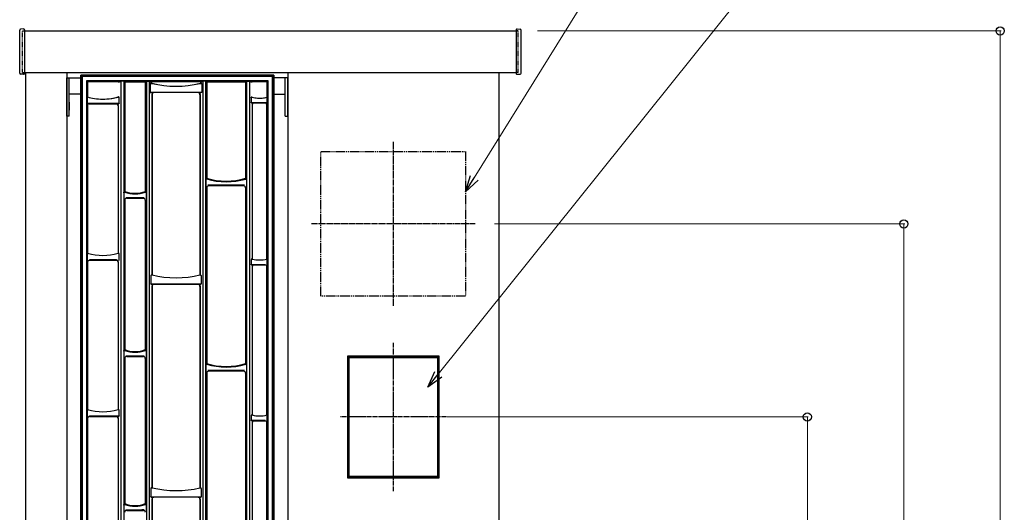
# Model space of a CAD drawing. Units: millimetres. Extents: x 0 to 8410, y 0 to 5940.
# Drawn here: x 5490 to 6511, y 3369 to 3880 of the extents above; entities that cross this region are included whole.
import ezdxf

# ---------------------------------------------------------------- set-up
doc = ezdxf.new("R2010")
doc.units = ezdxf.units.MM
for name, pattern in [('YCENTER_1', [13, 10, -1, 1, -1]), ('YDIVIDE_1', [15, 10, -1, 1, -1, 1, -1]), ('YDOT_1', [2, 1, -1])]:
    doc.linetypes.add(name, pattern=pattern)
for name, color, linetype, lineweight in [('YKK_13', 4, 'Continuous', 30), ('YKK_A1', 4, 'Continuous', 30), ('YKK_D', 6, 'Continuous', 13)]:
    doc.layers.add(name, color=color, linetype=linetype, lineweight=lineweight)

msp = doc.modelspace()

# ---------------------------------------------------------------- linework, layer by layer
at = {"layer": 'YKK_13'}
for p, q in [((5553.5, 3821.9), (5753.5, 3821.9)), ((5553.5, 2271.9), (5553.5, 3821.9)), ((5554.7, 3820.7), (5553.5, 3821.9)), ((5553.5, 3821.9), (5553.5, 2271.9)), ((5753.5, 3821.9), (5553.5, 3821.9)), ((5752.4, 3820.7), (5554.7, 3820.7)), ((5554.7, 3820.7), (5554.7, 2273)), ((5752.4, 3820.7), (5753.5, 3821.9)), ((5752.4, 2273), (5752.4, 3820.7)), ((5753.5, 3821.9), (5753.5, 2271.9)), ((5753.5, 2271.9), (5753.5, 3821.9)), ((5539, 3779.4), (5539, 3819.4)), ((5539, 3819.4), (5553.5, 3819.4)), ((5541.5, 3779.4), (5541.5, 3819.4)), ((5559.4, 3816), (5560.3, 3815.1)), ((5747.7, 3816), (5559.4, 3816)), ((5559.4, 3816), (5559.4, 2277.7)), ((5592.2, 3815.1), (5560.3, 3815.1)), ((5560.3, 3815.1), (5560.3, 3799.4)), ((5597.9, 3815.9), (5594.9, 3815.9)), ((5594.9, 3815.9), (5594.9, 2277.8)), ((5599, 3814.9), (5597.9, 3815.9)), ((5597.9, 3815.9), (5597.9, 2277.8)), ((5620.3, 3814.9), (5599, 3814.9)), ((5599, 3814.9), (5599, 3701.5)), ((5620.3, 3814.9), (5621.4, 3815.9)), ((5620.3, 3814.9), (5620.3, 3701.5)), ((5621.4, 3815.9), (5624.4, 3815.9)), ((5621.4, 3815.9), (5621.4, 2277.8)), ((5624.4, 3815.9), (5624.4, 2277.8)), ((5625.4, 3813.3), (5625.4, 3813.4)), ((5625.4, 3813), (5625.4, 3813.3)), ((5625.4, 3813), (5625.4, 3804.7)), ((5677.2, 3815.1), (5627.1, 3815.1)), ((5627.3, 3813.7), (5627.1, 3813.7)), ((5627.3, 3813.6), (5627.3, 3813.7)), ((5627.3, 3813.5), (5627.3, 3813.6)), ((5677.1, 3813.7), (5677.2, 3813.7)), ((5677.1, 3813.6), (5677.1, 3813.7)), ((5677.1, 3813.5), (5677.1, 3813.6)), ((5678.9, 3813.4), (5678.9, 3813.1)), ((5678.9, 3813.1), (5678.9, 3813)), ((5678.9, 3813), (5678.9, 3804.7)), ((5682.9, 3815.9), (5679.9, 3815.9)), ((5679.9, 3815.9), (5679.9, 2277.8)), ((5684, 3814.9), (5682.9, 3815.9)), ((5682.9, 3815.9), (5682.9, 2277.8)), ((5723.5, 3814.9), (5684, 3814.9)), ((5684, 3814.9), (5684, 3715.2)), ((5723.7, 3815.1), (5723.5, 3814.9)), ((5723.7, 3815), (5723.5, 3814.9)), ((5724.5, 3815.1), (5723.7, 3815.1)), ((5723.7, 3815), (5723.7, 3815.1)), ((5724.5, 3815), (5724.3, 3814.8)), ((5724.3, 3814.8), (5724.3, 3715.2)), ((5724.5, 3815.1), (5725.4, 3815.9)), ((5724.5, 3815), (5724.5, 3815.1)), ((5725.4, 3815.9), (5728.4, 3815.9)), ((5725.4, 3815.9), (5725.4, 2277.8)), ((5728.4, 3815.9), (5728.4, 2277.8)), ((5746.7, 3815.1), (5731.1, 3815.1)), ((5747.7, 3816), (5746.7, 3815.1)), ((5746.7, 3799.1), (5746.7, 3815.1)), ((5747.7, 2277.7), (5747.7, 3816)), ((5553.5, 3802.4), (5541.5, 3802.4)), ((5560.3, 3799.4), (5560.3, 3799.4)), ((5560.3, 3799.4), (5560.3, 3799.4)), ((5560.3, 3799.4), (5560.3, 3799.4)), ((5560.3, 3799.4), (5560.3, 3799.4)), ((5585.6, 3797.9), (5592, 3799.4)), ((5592.2, 3799.4), (5592, 3799.4)), ((5592, 3799.4), (5592, 3799.4)), ((5593.2, 3799.4), (5593.2, 3799.2)), ((5593.2, 3793), (5593.2, 3799.2)), ((5637, 3804.2), (5625.5, 3804.2)), ((5627.1, 3802), (5627.1, 3615)), ((5627.3, 3801.9), (5627.3, 3615.2)), ((5675, 3803.9), (5629.3, 3803.9)), ((5651.3, 3804.2), (5637, 3804.2)), ((5665.6, 3804.2), (5651.3, 3804.2)), ((5678.8, 3804.2), (5665.6, 3804.2)), ((5677, 3801.9), (5677, 3615.1)), ((5677.2, 3802), (5677.2, 3615)), ((5678.9, 3804.3), (5678.8, 3804.3)), ((5678.8, 3804.3), (5678.8, 3804.2)), ((5678.9, 3804.7), (5678.9, 3804.6)), ((5678.9, 3804.6), (5678.9, 3804.4)), ((5678.9, 3804.4), (5678.9, 3804.3)), ((5730, 3798.9), (5730.1, 3799.1)), ((5731.3, 3799.1), (5731.1, 3799.1)), ((5731.3, 3799.1), (5731.3, 3799.1)), ((5746.7, 3799.1), (5746.5, 3799.1)), ((5746.5, 3799.1), (5746.5, 3799.1)), ((5746.7, 3799.1), (5746.7, 3799.1)), ((5560.3, 3793), (5560.3, 3798.9)), ((5560.3, 3792.5), (5560.3, 3792.5)), ((5560.3, 3792.5), (5560.3, 3792.1)), ((5560.3, 3792.5), (5561.6, 3792.5)), ((5566.6, 3792.5), (5560.3, 3792.5)), ((5560.3, 3792.1), (5560.9, 3792.4)), ((5560.5, 3791.9), (5560.3, 3792.1)), ((5560.3, 3792.1), (5560.3, 3792.1)), ((5560.3, 3792.1), (5560.5, 3791.9)), ((5561.1, 3792.2), (5560.5, 3791.9)), ((5560.5, 3791.9), (5560.5, 3637.5)), ((5560.9, 3792.4), (5561.6, 3792.5)), ((5561.8, 3792.3), (5561.1, 3792.2)), ((5561.8, 3792.3), (5590, 3792.3)), ((5576.2, 3792.5), (5566.6, 3792.5)), ((5585.7, 3792.5), (5576.2, 3792.5)), ((5584.8, 3797.8), (5585.6, 3797.9)), ((5592.9, 3792.5), (5585.7, 3792.5)), ((5592, 3790.3), (5592, 3637.6)), ((5592.2, 3790.5), (5592.2, 3637.4)), ((5593, 3792.6), (5592.9, 3792.5)), ((5593.1, 3792.6), (5593, 3792.6)), ((5593.2, 3792.8), (5593.1, 3792.6)), ((5593.2, 3793), (5593.2, 3792.9)), ((5593.2, 3792.9), (5593.2, 3792.8)), ((5730, 3798.9), (5730, 3794)), ((5730.1, 3794), (5730, 3794)), ((5730.1, 3793.8), (5730.1, 3794)), ((5730.1, 3793.7), (5730.1, 3793.8)), ((5730.2, 3793.6), (5730.1, 3793.7)), ((5730.4, 3793.5), (5730.2, 3793.6)), ((5734.2, 3793.5), (5730.4, 3793.5)), ((5731.1, 3791.5), (5731.1, 3631.2)), ((5731.3, 3791.3), (5731.3, 3631.4)), ((5733.3, 3793.3), (5744.6, 3793.3)), ((5739.1, 3793.5), (5734.2, 3793.5)), ((5744, 3793.5), (5739.1, 3793.5)), ((5746.7, 3793.5), (5744, 3793.5)), ((5744.8, 3793.5), (5746.7, 3793.5)), ((5746.5, 3791.9), (5746.7, 3792.1)), ((5746.7, 3792.1), (5746.5, 3791.9)), ((5746.5, 3631.4), (5746.5, 3791.9)), ((5746.7, 3792.1), (5746.7, 3793.5)), ((5746.7, 3793.5), (5746.7, 3793.5)), ((5746.7, 3792.1), (5746.7, 3792.1)), ((5746.8, 3794), (5746.8, 3798.7)), ((5541.5, 3779.4), (5539, 3779.4)), ((5684, 3715.2), (5683.1, 3714.3)), ((5683.1, 3713.7), (5683.1, 3707.4)), ((5683.9, 3714.4), (5684, 3715.2)), ((5692.4, 3708), (5685.1, 3708.1)), ((5722.3, 3707.2), (5686, 3707.2)), ((5699.7, 3707.9), (5692.4, 3708)), ((5711.5, 3708), (5699.7, 3707.9)), ((5723.2, 3708.1), (5711.5, 3708)), ((5725.2, 3714.3), (5724.3, 3715.2)), ((5724.4, 3714.4), (5724.3, 3715.2)), ((5725.3, 3707.4), (5725.2, 3706.8)), ((5725.3, 3713.6), (5725.3, 3707.4)), ((5599, 3701.5), (5598.1, 3700.7)), ((5598.1, 3700.4), (5598.1, 3700.7)), ((5598.1, 3700.1), (5598.1, 3700.4)), ((5598.1, 3700.1), (5598.1, 3694.6)), ((5598.8, 3700.7), (5599, 3701.5)), ((5620.3, 3701.5), (5621.2, 3700.6)), ((5620.5, 3700.7), (5620.3, 3701.5)), ((5621.2, 3700.6), (5621.2, 3700.4)), ((5621.2, 3700.4), (5621.2, 3700.1)), ((5621.2, 3700.1), (5621.2, 3694.6)), ((5684, 3705.2), (5684, 3523.2)), ((5724.3, 3705.2), (5724.3, 3523.2)), ((5725.2, 3706.8), (5725.2, 3706.2)), ((5725.2, 3706.2), (5725.2, 3706.2)), ((5599, 3692.6), (5599, 3537.5)), ((5601, 3694.5), (5618.3, 3694.5)), ((5620.3, 3692.6), (5620.3, 3537.5)), ((5621.2, 3694.6), (5621.2, 3693.9)), ((5621.2, 3693.9), (5621.2, 3693.5)), ((5621.2, 3693.5), (5621.2, 3693.5)), ((5560.3, 3629.9), (5560.3, 3636.4)), ((5560.5, 3637.5), (5560.4, 3637.4)), ((5592, 3637.6), (5592.2, 3637.4)), ((5592, 3637.4), (5592, 3637.6)), ((5593.2, 3630.7), (5593.2, 3636.8)), ((5560.5, 3628.3), (5560.5, 3475.5)), ((5571.9, 3630.5), (5562.3, 3630.5)), ((5562.5, 3630.3), (5590, 3630.3)), ((5581.4, 3630.5), (5571.9, 3630.5)), ((5590.2, 3630.5), (5581.4, 3630.5)), ((5591.1, 3630.3), (5590.6, 3630.5)), ((5591.5, 3630), (5591.1, 3630.3)), ((5592, 3628.3), (5592, 3475.6)), ((5592.2, 3628.5), (5592.2, 3475.4)), ((5730, 3630.6), (5730, 3626.1)), ((5730.1, 3626.1), (5730, 3626.1)), ((5730.1, 3625.9), (5730.1, 3626.1)), ((5730.1, 3625.8), (5730.1, 3625.9)), ((5730.2, 3625.7), (5730.1, 3625.8)), ((5730.4, 3625.6), (5730.2, 3625.7)), ((5734.8, 3625.6), (5730.4, 3625.6)), ((5731.3, 3631.4), (5731.1, 3631.2)), ((5731.3, 3631.2), (5731.3, 3631.4)), ((5739.8, 3625.6), (5734.8, 3625.6)), ((5744.7, 3625.6), (5739.8, 3625.6)), ((5746.7, 3631.2), (5746.5, 3631.4)), ((5746.5, 3631.2), (5746.5, 3631.4)), ((5746.8, 3625), (5746.8, 3630.3)), ((5731.1, 3623.6), (5731.1, 3469.6)), ((5731.3, 3623.4), (5731.3, 3469.8)), ((5733.3, 3625.4), (5744.5, 3625.4)), ((5746.5, 3469.8), (5746.5, 3623.4)), ((5746.8, 3624.3), (5746.7, 3623.6)), ((5746.7, 3623.6), (5746.7, 3623.6)), ((5746.8, 3625), (5746.8, 3624.3)), ((5626.1, 3614.3), (5626.1, 3605.9)), ((5626.1, 3605.8), (5626.1, 3605.9)), ((5626.1, 3605.7), (5626.1, 3605.8)), ((5626.2, 3605.5), (5626.1, 3605.7)), ((5626.3, 3605.4), (5626.2, 3605.5)), ((5626.4, 3605.4), (5626.3, 3605.4)), ((5638.3, 3605.3), (5626.4, 3605.4)), ((5627.3, 3615.2), (5627.1, 3615)), ((5627.3, 3615), (5627.3, 3615.2)), ((5675, 3605.2), (5629.3, 3605.2)), ((5652.6, 3605.3), (5638.3, 3605.3)), ((5666.9, 3605.3), (5652.6, 3605.3)), ((5677.9, 3605.4), (5666.9, 3605.3)), ((5677.1, 3615.1), (5677, 3615.1)), ((5677.1, 3615), (5677.1, 3615.1)), ((5677.2, 3615), (5677.1, 3615.1)), ((5678.1, 3605.4), (5677.9, 3605.4)), ((5678.2, 3605.6), (5678.1, 3605.5)), ((5678.1, 3605.5), (5678.1, 3605.4)), ((5678.2, 3614.3), (5678.2, 3605.9)), ((5678.2, 3605.9), (5678.2, 3605.7)), ((5678.2, 3605.7), (5678.2, 3605.6)), ((5627.1, 3603.3), (5627.1, 3394.4)), ((5627.3, 3603.2), (5627.3, 3394.6)), ((5677, 3603.2), (5677, 3394.5)), ((5677.2, 3603.3), (5677.2, 3394.4)), ((5599, 3537.5), (5598.1, 3536.7)), ((5598.1, 3536.4), (5598.1, 3536.7)), ((5598.1, 3536.1), (5598.1, 3536.4)), ((5598.1, 3536.1), (5598.1, 3530.6)), ((5598.8, 3536.7), (5599, 3537.5)), ((5620.3, 3537.5), (5621.2, 3536.6)), ((5620.5, 3536.7), (5620.3, 3537.5)), ((5621.2, 3536.6), (5621.2, 3536.4)), ((5621.2, 3536.4), (5621.2, 3536.1)), ((5621.2, 3536.1), (5621.2, 3530.6)), ((5599, 3528.6), (5599, 3378)), ((5601, 3530.5), (5618.3, 3530.5)), ((5620.3, 3528.6), (5620.3, 3378)), ((5621.2, 3530.6), (5621.2, 3529.9)), ((5621.2, 3529.9), (5621.2, 3529.5)), ((5621.2, 3529.5), (5621.2, 3529.5)), ((5684, 3523.2), (5683.1, 3522.3)), ((5683.1, 3521.7), (5683.1, 3515.4)), ((5683.9, 3522.4), (5684, 3523.2)), ((5684, 3513.2), (5684, 3331.2)), ((5692.4, 3516), (5685.1, 3516.1)), ((5722.3, 3515.2), (5686, 3515.2)), ((5699.7, 3515.9), (5692.4, 3516)), ((5711.5, 3516), (5699.7, 3515.9)), ((5723.2, 3516.1), (5711.5, 3516)), ((5725.2, 3522.3), (5724.3, 3523.2)), ((5724.4, 3522.4), (5724.3, 3523.2)), ((5724.3, 3513.2), (5724.3, 3331.2)), ((5725.3, 3515.4), (5725.2, 3514.8)), ((5725.2, 3514.8), (5725.2, 3514.2)), ((5725.2, 3514.2), (5725.2, 3514.2)), ((5725.3, 3521.6), (5725.3, 3515.4)), ((5560.3, 3467.9), (5560.3, 3474.4)), ((5560.5, 3475.5), (5560.4, 3475.4)), ((5592, 3475.6), (5592.2, 3475.4)), ((5592, 3475.4), (5592, 3475.6)), ((5593.2, 3469), (5593.2, 3474.8)), ((5560.5, 3466.3), (5560.5, 3327.5)), ((5571.9, 3468.5), (5562.3, 3468.5)), ((5562.5, 3468.3), (5590, 3468.3)), ((5581.4, 3468.5), (5571.9, 3468.5)), ((5590.9, 3468.5), (5581.4, 3468.5)), ((5592.9, 3468.5), (5590.9, 3468.5)), ((5592, 3466.3), (5592, 3327.6)), ((5592.2, 3466.5), (5592.2, 3327.4)), ((5593, 3468.6), (5592.9, 3468.5)), ((5593.1, 3468.6), (5593, 3468.6)), ((5593.2, 3468.8), (5593.1, 3468.6)), ((5593.2, 3469), (5593.2, 3468.9)), ((5593.2, 3468.9), (5593.2, 3468.8)), ((5730, 3469), (5730, 3464.5)), ((5730.1, 3464.5), (5730, 3464.5)), ((5730.1, 3464.3), (5730.1, 3464.5)), ((5730.1, 3464.2), (5730.1, 3464.3)), ((5730.2, 3464.1), (5730.1, 3464.2)), ((5730.4, 3464), (5730.2, 3464.1)), ((5734.8, 3464), (5730.4, 3464)), ((5731.3, 3469.8), (5731.1, 3469.6)), ((5731.3, 3469.6), (5731.3, 3469.8)), ((5733.3, 3463.8), (5744.5, 3463.8)), ((5739.8, 3464), (5734.8, 3464)), ((5744.7, 3464), (5739.8, 3464)), ((5746.7, 3469.6), (5746.5, 3469.8)), ((5746.5, 3469.6), (5746.5, 3469.8)), ((5746.8, 3462.7), (5746.7, 3462)), ((5746.8, 3463.4), (5746.8, 3468.7)), ((5746.8, 3463.4), (5746.8, 3462.7)), ((5731.1, 3462), (5731.1, 3307.1)), ((5731.3, 3461.8), (5731.3, 3307.3)), ((5746.5, 3307.3), (5746.5, 3461.8)), ((5746.7, 3462), (5746.7, 3462)), ((5626.1, 3393.7), (5626.1, 3385.3)), ((5627.3, 3394.6), (5627.1, 3394.4)), ((5627.3, 3394.4), (5627.3, 3394.6)), ((5677.1, 3394.5), (5677, 3394.5)), ((5677.1, 3394.4), (5677.1, 3394.5)), ((5677.2, 3394.4), (5677.1, 3394.5)), ((5678.2, 3393.7), (5678.2, 3385.3)), ((5626.1, 3385.2), (5626.1, 3385.3)), ((5626.1, 3385.1), (5626.1, 3385.2)), ((5626.2, 3384.9), (5626.1, 3385.1)), ((5626.3, 3384.8), (5626.2, 3384.9)), ((5626.4, 3384.8), (5626.3, 3384.8)), ((5638.3, 3384.7), (5626.4, 3384.8)), ((5627.1, 3382.7), (5627.1, 3174.8)), ((5627.3, 3382.6), (5627.3, 3175)), ((5675, 3384.6), (5629.3, 3384.6)), ((5652.6, 3384.7), (5638.3, 3384.7)), ((5666.9, 3384.7), (5652.6, 3384.7)), ((5677.9, 3384.8), (5666.9, 3384.7)), ((5677, 3382.6), (5677, 3174.9)), ((5677.2, 3382.7), (5677.2, 3174.8)), ((5678.1, 3384.8), (5677.9, 3384.8)), ((5678.2, 3385), (5678.1, 3384.9)), ((5678.1, 3384.9), (5678.1, 3384.8)), ((5678.2, 3385.3), (5678.2, 3385.1)), ((5678.2, 3385.1), (5678.2, 3385)), ((5599, 3378), (5598.1, 3377.2)), ((5598.1, 3376.9), (5598.1, 3377.2)), ((5598.1, 3376.6), (5598.1, 3376.9)), ((5598.1, 3376.6), (5598.1, 3371.1)), ((5598.8, 3377.2), (5599, 3378)), ((5601, 3371), (5618.3, 3371)), ((5620.3, 3378), (5621.2, 3377.1)), ((5620.5, 3377.2), (5620.3, 3378)), ((5621.2, 3377.1), (5621.2, 3376.9)), ((5621.2, 3376.9), (5621.2, 3376.6)), ((5621.2, 3376.6), (5621.2, 3371.1)), ((5621.2, 3371.1), (5621.2, 3370.4)), ((5621.2, 3370.4), (5621.2, 3370)), ((5621.2, 3370), (5621.2, 3370))]:
    msp.add_line(p, q, dxfattribs=at)
at = {"layer": 'YKK_13', "ltscale": 0.5}
for p, q in [((5768, 3819.4), (5753.5, 3819.4)), ((5765.5, 3779.4), (5765.5, 3819.4)), ((5768, 3779.4), (5768, 3819.4)), ((5753.5, 3802.4), (5765.5, 3802.4)), ((5541.6, 3793.9), (5541.5, 3793.9)), ((5541.6, 3785.9), (5541.6, 3793.9)), ((5765.5, 3785.9), (5765.5, 3793.9)), ((5765.5, 3793.9), (5765.5, 3793.9)), ((5541.6, 3785.9), (5541.5, 3785.9)), ((5765.5, 3785.9), (5765.5, 3785.9)), ((5765.5, 3779.4), (5768, 3779.4))]:
    msp.add_line(p, q, dxfattribs=at)
at = {"layer": 'YKK_13'}
for centre, radius, start, end in [((5592.5, 3818.6), 3.57, 264.6927, 311.3773), ((5626.8, 3818.6), 3.57, 228.6225, 275.3074), ((5627, 3808.4), 5.27, 88.5923, 107.5192), ((5625.9, 3823.4), 10, 267.1606, 277.7639), ((5652.2, 3915.5), 104.9, 256.2611, 283.7389), ((5652.2, 3918.1), 107.5, 256.5913, 283.3939), ((5678.6, 3827), 13.6, 263.6989, 271.2717), ((5677.5, 3818.6), 3.57, 264.6925, 311.3776), ((5677.3, 3808.4), 5.27, 72.2868, 91.3722), ((5723.5, 3804.9), 10, 85.4384, 90), ((5723.5, 3804.9), 10.2, 84.5279, 89.0146), ((5730.8, 3818.6), 3.57, 228.6231, 275.3069), ((5561.8, 3799), 1.51, 166.212, 185.2129), ((5576.1, 3853.8), 56.6, 253.8549, 261.2136), ((5576.1, 3853.8), 56.6, 278.8677, 286.3379), ((5592.9, 3807), 7.67, 263.3977, 272.2737), ((5592.2, 3792.9), 6.58, 81.3382, 90.4312), ((5626.2, 3804.7), 0.783, 174.1971, 212.4379), ((5627.9, 3814.8), 10.9, 257.0373, 276.2549), ((5629.1, 3802), 1.99, 89.9433, 180.0588), ((5676.4, 3814.7), 10.7, 263.6783, 283.1952), ((5675.2, 3802), 1.99, 359.9402, 90.0576), ((5731.1, 3792.6), 6.56, 89.5726, 98.958), ((5730.5, 3804), 4.92, 265.187, 279.4167), ((5738.9, 3827.8), 29.6, 255.07, 265.962), ((5738.9, 3827.8), 29.6, 274.9585, 284.93), ((5746.7, 3799.6), 0.562, 254.0412, 274.1963), ((5743.1, 3798.7), 3.69, 359.4602, 6.0912), ((5562.3, 3792.9), 2.06, 177.653, 191.573), ((5576.1, 3853.8), 56.6, 261.2136, 278.8677), ((5590.2, 3790.5), 1.99, 359.9387, 90.0591), ((5591.3, 3815.3), 22.9, 267.312, 274.1249), ((5732, 3815.5), 22.1, 265.6391, 272.789), ((5733.1, 3791.5), 1.99, 89.9381, 180.0641), ((5738.9, 3827.8), 29.6, 265.962, 274.9585), ((5744.6, 3791.3), 1.99, 16.3511, 90.0818), ((5744.8, 3791.5), 1.99, 16.3505, 90.0802), ((5745.3, 3793.9), 1.46, 345.4671, 5.2618), ((5683.2, 3717.2), 2.83, 267.0308, 282.7389), ((5690.9, 3713.7), 7.87, 175.4859, 180.4787), ((5716.4, 3707.6), 33.3, 180.343, 182.5633), ((5704.2, 3785.9), 74.3, 254.1167, 285.8099), ((5704.1, 3781.5), 69.3, 253.0767, 286.9233), ((5725.2, 3718.5), 4.15, 259.5855, 270.619), ((5716.5, 3713.7), 8.8, 359.7914, 4.1737), ((5598.2, 3703.3), 2.64, 267.9255, 284.0733), ((5609.7, 3731.5), 32.6, 250.5809, 289.2934), ((5609.6, 3729), 29.4, 248.759, 291.241), ((5621.1, 3703), 2.37, 254.6749, 273.1986), ((5626.9, 3694.7), 28.8, 180.2023, 182.5614), ((5609.2, 4089), 393.8, 268.6816, 271.4443), ((5563, 3636.7), 2.76, 165.0304, 185.9006), ((5576.1, 3691.8), 56.5, 253.9883, 286.3633), ((5592.8, 3641.5), 4.09, 258.9462, 273.9992), ((5592.2, 3630.6), 6.79, 82.5785, 90.3497), ((5592, 3636.8), 1.26, 358.0734, 26.223), ((5597.8, 3630.2), 37.5, 180.4725, 182.6077), ((5595.6, 3630.7), 5.15, 176.2499, 181.5737), ((5590.6, 3630.7), 0.196, 234.6473, 266.1434), ((5590.2, 3628.5), 1.99, 359.9475, 50.2897), ((5591.9, 3630.6), 1.32, 334.8534, 1.9344), ((5731.2, 3630.6), 1.16, 152.9311, 183.1645), ((5731.1, 3624.5), 6.75, 89.6434, 97.7494), ((5730.5, 3634.7), 3.52, 264.5552, 282.6533), ((5732, 3647.6), 22.1, 265.6391, 272.789), ((5733.1, 3623.6), 1.99, 89.9438, 180.0584), ((5738.9, 3659.9), 29.4, 255.0254, 284.9746), ((5746.7, 3631.7), 0.521, 251.7334, 270.482), ((5740.9, 3630.4), 5.84, 358.8029, 7.8726), ((5627.1, 3614.3), 1.05, 145.7954, 183.9644), ((5627.1, 3608.1), 6.86, 89.6735, 96.8009), ((5626.5, 3618.9), 3.97, 266.1234, 280.7334), ((5628, 3628.7), 23.4, 266.0433, 272.6262), ((5629.1, 3603.3), 1.99, 89.9376, 180.0611), ((5652.2, 3716.8), 104.7, 256.2496, 283.7122), ((5676.3, 3627.3), 22, 267.1933, 274.3793), ((5675.2, 3603.3), 1.99, 359.9385, 90.0628), ((5677.8, 3618.9), 3.96, 259.3569, 273.6764), ((5677.2, 3608.2), 6.82, 82.7675, 90.3359), ((5677.1, 3614.3), 1.13, 356.6395, 32.1233), ((5598.2, 3539.3), 2.65, 267.9835, 284.0154), ((5609.7, 3567.5), 32.6, 250.5809, 289.2934), ((5609.6, 3565), 29.4, 248.759, 291.241), ((5621.1, 3539), 2.37, 254.6749, 273.1986), ((5626.9, 3530.7), 28.8, 180.2023, 182.5614), ((5609.2, 3924.6), 393.4, 268.6803, 271.4457), ((5683.2, 3525.2), 2.83, 267.0308, 282.7389), ((5690.9, 3521.7), 7.87, 175.4851, 180.4795), ((5716.4, 3515.6), 33.3, 180.343, 182.5633), ((5704.2, 3593.9), 74.3, 254.1167, 285.8099), ((5704.1, 3589.5), 69.3, 253.0767, 286.9233), ((5725.2, 3526.5), 4.15, 259.5929, 270.6116), ((5716.5, 3521.7), 8.8, 359.7916, 4.1742), ((5563, 3474.7), 2.75, 165.0189, 185.9121), ((5576.1, 3529.8), 56.5, 253.9883, 286.3633), ((5592.8, 3479.5), 4.1, 258.9512, 273.9815), ((5592.2, 3468.7), 6.74, 82.5506, 90.3775), ((5592, 3474.8), 1.26, 358.0701, 26.2263), ((5596.9, 3468.2), 36.7, 180.4486, 182.6318), ((5590.2, 3466.5), 1.99, 359.9387, 90.0591), ((5591.3, 3491.3), 22.9, 267.312, 274.1249), ((5731.2, 3469), 1.16, 152.9311, 183.1645), ((5731.1, 3462.9), 6.72, 89.6199, 97.7586), ((5730.5, 3473.1), 3.52, 264.5552, 282.6533), ((5732, 3486), 22, 265.6282, 272.7949), ((5733.1, 3462), 1.99, 89.9341, 180.0646), ((5738.9, 3498.3), 29.4, 255.0254, 284.9746), ((5746.7, 3470.1), 0.521, 251.7334, 270.482), ((5740.9, 3468.8), 5.84, 358.8029, 7.8726), ((5627.1, 3393.7), 1.05, 145.7954, 183.9644), ((5627.1, 3387.5), 6.86, 89.6735, 96.8009), ((5626.5, 3398.3), 3.97, 266.1234, 280.7334), ((5652.2, 3496.2), 104.7, 256.2496, 283.7122), ((5677.8, 3398.3), 3.96, 259.3569, 273.6764), ((5677.2, 3387.6), 6.82, 82.7675, 90.3359), ((5677.1, 3393.7), 1.13, 356.6395, 32.1233), ((5628, 3408.2), 23.5, 266.051, 272.6185), ((5629.1, 3382.7), 1.99, 89.9376, 180.0611), ((5676.3, 3406.7), 22, 267.1994, 274.3732), ((5675.2, 3382.7), 1.99, 359.9385, 90.0628), ((5598.2, 3379.8), 2.65, 267.9835, 284.0154), ((5626.9, 3371.2), 28.8, 180.2023, 182.5614), ((5609.7, 3408), 32.6, 250.5809, 289.2934), ((5609.6, 3405.5), 29.4, 248.759, 291.241), ((5609.2, 3765.1), 393.4, 268.6803, 271.4457), ((5621.1, 3379.5), 2.37, 254.6749, 273.1986)]:
    msp.add_arc(centre, radius, start, end, dxfattribs=at)
for centre, major_axis, start_param, end_param in [((5629.3, 3801.8), (1.42, -1.42), 2.359993, 3.923193), ((5675, 3801.8), (1.42, 1.42), 5.501585, 7.064785), ((5590, 3790.3), (-1.42, -1.42), 2.359993, 3.923193), ((5733.3, 3791.3), (-1.42, 1.42), 5.501585, 7.064785), ((5686, 3705.2), (1.42, -1.42), 2.359993, 3.923193), ((5722.3, 3705.2), (1.42, 1.42), 5.501585, 7.064785), ((5601, 3692.5), (-1.42, 1.42), 5.501585, 7.064785), ((5618.3, 3692.5), (-1.42, -1.42), 2.359993, 3.923193), ((5562.5, 3628.3), (1.42, -1.42), 2.359993, 3.923193), ((5590, 3628.3), (-1.42, -1.42), 2.359993, 3.923193), ((5733.3, 3623.4), (-1.42, 1.42), 5.501585, 7.064785), ((5744.5, 3623.4), (-1.42, -1.42), 2.359993, 3.923193), ((5629.3, 3603.1), (1.42, -1.42), 2.359993, 3.923193), ((5675, 3603.1), (1.42, 1.42), 5.501585, 7.064785), ((5601, 3528.5), (-1.42, 1.42), 5.501585, 7.064785), ((5618.3, 3528.5), (-1.42, -1.42), 2.359993, 3.923193), ((5686, 3513.2), (1.42, -1.42), 2.359993, 3.923193), ((5722.3, 3513.2), (1.42, 1.42), 5.501585, 7.064785), ((5562.5, 3466.3), (-1.42, 1.42), 5.501585, 7.064785), ((5590, 3466.3), (-1.42, -1.42), 2.359993, 3.923193), ((5733.3, 3461.8), (-1.42, 1.42), 5.501585, 7.064785), ((5744.5, 3461.8), (-1.42, -1.42), 2.359993, 3.923193), ((5629.3, 3382.5), (1.42, -1.42), 2.359993, 3.923193), ((5675, 3382.5), (1.42, 1.42), 5.501585, 7.064785), ((5601, 3369), (-1.42, 1.42), 5.501585, 7.064785), ((5618.3, 3369), (-1.42, -1.42), 2.359993, 3.923193)]:
    msp.add_ellipse(centre, major_axis=major_axis, ratio=0.992433, start_param=start_param, end_param=end_param, dxfattribs=at)
at = {"layer": 'YKK_A1'}
for p, q in [((5490, 3824.1), (5490, 3868.7)), ((5494, 3869.9), (5491, 3869.7)), ((5495, 3868.9), (5495, 3823.9)), ((5495, 3867.9), (6005, 3867.9)), ((6005, 3868.9), (6005, 3823.9)), ((6006.1, 3869.9), (6009.1, 3869.7)), ((6010, 3824.1), (6010, 3868.7)), ((5494, 3822.9), (5491, 3823.1)), ((5495, 3824.9), (6005, 3824.9)), ((5496, 3824.9), (5496, 2267.9)), ((5539, 3824.9), (5539, 2267.9)), ((5768, 3824.9), (5768, 2267.9)), ((5987, 3824.9), (5987, 2267.9)), ((6006.1, 3822.9), (6009.1, 3823.1)), ((5925, 3530.9), (5830, 3530.9)), ((5830, 3530.9), (5830, 3404.9)), ((5830, 3529.4), (5831.5, 3529.4)), ((5830.3, 3530.9), (5830.3, 3529.4)), ((5830.3, 3530.6), (5924.8, 3530.6)), ((5830.3, 3529.4), (5830.3, 3406.4)), ((5830.3, 3529.4), (5924.8, 3529.4)), ((5831.5, 3529.4), (5831.5, 3406.4)), ((5925, 3529.4), (5923.5, 3529.4)), ((5923.5, 3529.4), (5923.5, 3406.4)), ((5924.7, 3529.4), (5924.7, 3406.4)), ((5924.8, 3529.4), (5924.8, 3530.9)), ((5925, 3404.9), (5925, 3530.9)), ((5831.5, 3406.4), (5830, 3406.4)), ((5830, 3404.9), (5925, 3404.9)), ((5830.3, 3404.9), (5830.3, 3406.4)), ((5830.3, 3406.4), (5924.8, 3406.4)), ((5830.3, 3405.2), (5924.8, 3405.2)), ((5923.5, 3406.4), (5925, 3406.4)), ((5924.8, 3406.4), (5924.8, 3404.9))]:
    msp.add_line(p, q, dxfattribs=at)
at = {"layer": 'YKK_A1', "linetype": 'YDOT_1', "ltscale": 0.5}
for p, q in [((5493, 3867.9), (5495, 3867.9)), ((5493, 3824.9), (5493, 3867.9)), ((6007, 3867.9), (6005, 3867.9)), ((6007, 3824.9), (6007, 3867.9)), ((5493, 3824.9), (5495, 3824.9)), ((6007, 3824.9), (6005, 3824.9))]:
    msp.add_line(p, q, dxfattribs=at)
at = {"layer": 'YKK_A1', "linetype": 'YCENTER_1', "ltscale": 0.6}
for p, q in [((5877.5, 3752.9), (5877.5, 3582.9)), ((5962.5, 3667.9), (5792.5, 3667.9))]:
    msp.add_line(p, q, dxfattribs=at)
at = {"layer": 'YKK_A1', "linetype": 'YDIVIDE_1'}
for p, q in [((5802.5, 3742.9), (5952.5, 3742.9)), ((5802.5, 3592.9), (5802.5, 3742.9)), ((5952.5, 3742.9), (5952.5, 3592.9)), ((5952.5, 3592.9), (5802.5, 3592.9))]:
    msp.add_line(p, q, dxfattribs=at)
at = {"layer": 'YKK_A1', "linetype": 'YCENTER_1', "ltscale": 0.5}
for p, q in [((5877.5, 3544.7), (5877.5, 3391.1)), ((5932.7, 3467.9), (5822.3, 3467.9))]:
    msp.add_line(p, q, dxfattribs=at)
at = {"layer": 'YKK_A1'}
for centre, start, end in [((5491, 3868.7), 93.5, 180), ((5494, 3868.9), 0, 93.5), ((6006, 3868.9), 86.5, 180), ((6009, 3868.7), 0, 86.5), ((5491, 3824.1), 180, 266.5), ((5494, 3823.9), 266.5, 360), ((6006, 3823.9), 180, 273.5), ((6009, 3824.1), 273.5, 0)]:
    msp.add_arc(centre, 1, start, end, dxfattribs=at)
at = {"layer": 'YKK_D'}
for p, q in [((5961.5, 3715.7), (6222.7, 4135.9)), ((5924.2, 3512.1), (6301.2, 3982.3)), ((6027, 3867.9), (6508, 3867.9)), ((6507, 3867.9), (6507, 2267.9)), ((5982.5, 3667.9), (6408, 3667.9)), ((6407, 3667.9), (6407, 2267.9)), ((5933.5, 3467.9), (6308, 3467.9)), ((6307, 3467.9), (6307, 2267.9))]:
    msp.add_line(p, q, dxfattribs=at)
at = {"layer": 'YKK_D', "linetype": 'ByBlock', "lineweight": -2}
for p, q in [((5952.5, 3701.3), (5957.6, 3718.1)), ((5952.5, 3701.3), (5961.5, 3715.7)), ((5965.4, 3713.3), (5952.5, 3701.3)), ((5913.5, 3498.8), (5920.6, 3514.9)), ((5913.5, 3498.8), (5924.2, 3512.1)), ((5927.7, 3509.2), (5913.5, 3498.8))]:
    msp.add_line(p, q, dxfattribs=at)
for centre in [(6507, 3867.9), (6407, 3667.9), (6307, 3467.9)]:
    msp.add_circle(centre, 4.25, dxfattribs=at)

doc.saveas('drawing.dxf')
